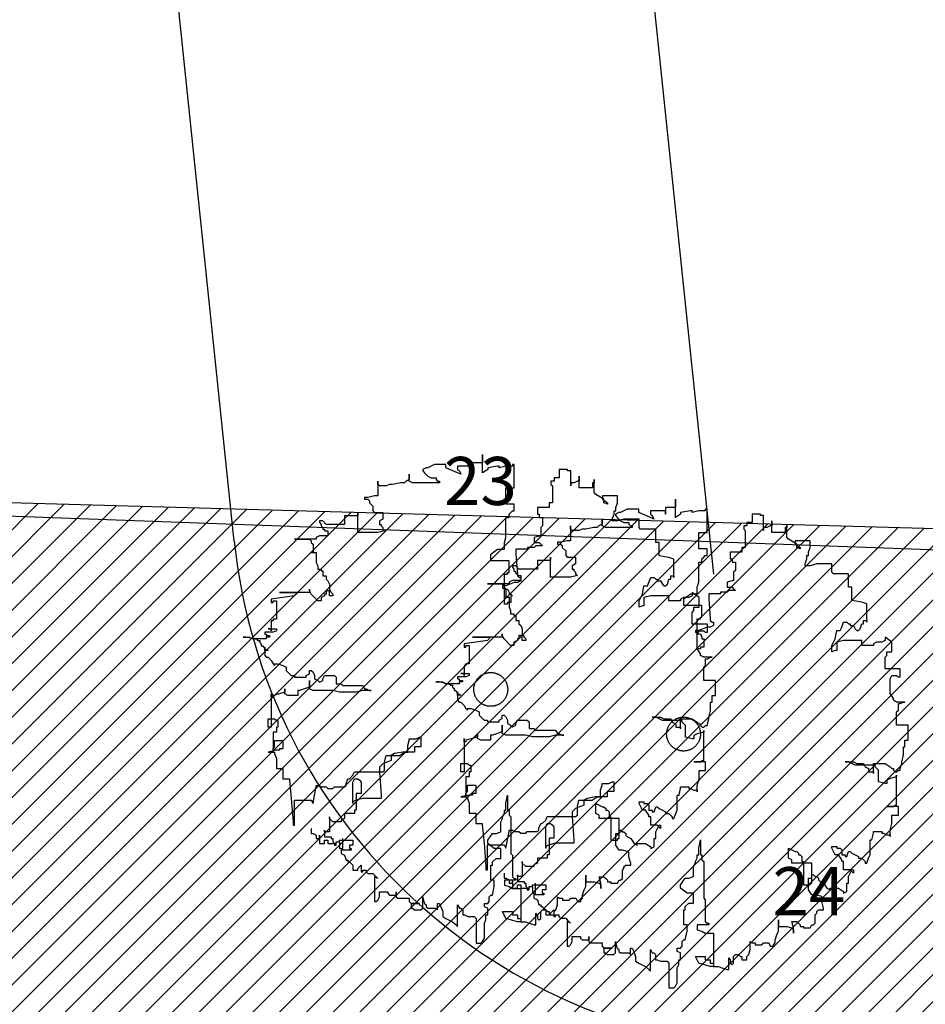
# Model space of a CAD drawing. Units: millimetres. Extents: x 85474 to 380347, y 78169 to 3355966.
# Drawn here: x 185765 to 185770, y 1677977 to 1677982 of the extents above; entities that cross this region are included whole.
import ezdxf

# ---------------------------------------------------------------- set-up
doc = ezdxf.new("R2010")
doc.units = ezdxf.units.MM
doc.header["$LTSCALE"] = 0.15
doc.linetypes.add('HIDDEN', pattern=[9.525, 6.35, -3.175])
for name, color, linetype in [('-projeto-dm', 220, 'Continuous'), ('-TABELAS', 7, 'Continuous'), ('ARVORES', 3, 'Continuous'), ('MEIO-FIO', 7, 'HIDDEN'), ('NENHUMA', 7, 'Continuous'), ('VAGAS', 9, 'Continuous')]:
    doc.layers.add(name, color=color, linetype=linetype)
doc.styles.add('ARIAL_BLACK', font='ARIBLK.TTF')

# ---------------------------------------------------------------- blocks, each defined once
blk = doc.blocks.new('*U162')
at = {"layer": '-projeto-dm', "color": 8, "linetype": 'Continuous'}
blk.add_line((63494.95, 19816.43), (63413.14, 20600), dxfattribs=at)
at = {"layer": 'MEIO-FIO', "color": 8, "linetype": 'Continuous'}
blk.add_line((63241.76, 19833.99), (63161.78, 20600), dxfattribs=at)
blk.add_arc((63540.14, 19865.14), 300, 185.9607, 268.3367, dxfattribs=at)
blk = doc.blocks.new('*U163')
at = {"layer": '-projeto-dm', "color": 8, "linetype": 'Continuous'}
blk.add_line((63494.95, 19816.43), (63413.14, 20600), dxfattribs=at)
at = {"layer": 'MEIO-FIO', "color": 8, "linetype": 'Continuous'}
blk.add_line((63241.76, 19833.99), (63161.78, 20600), dxfattribs=at)
blk.add_arc((63540.14, 19865.14), 300, 185.9607, 268.3367, dxfattribs=at)
at = {"layer": 'NENHUMA', "color": 7}
blk.add_blockref('*U162', (0, 0), dxfattribs=at)
blk = doc.blocks.new('*U164')
at = {"layer": '-projeto-dm', "color": 8, "linetype": 'Continuous'}
blk.add_line((63494.95, 19816.43), (63413.14, 20600), dxfattribs=at)
at = {"layer": 'MEIO-FIO', "color": 8, "linetype": 'Continuous'}
blk.add_line((63241.76, 19833.99), (63161.78, 20600), dxfattribs=at)
blk.add_arc((63540.14, 19865.14), 300, 185.9607, 268.3367, dxfattribs=at)
at = {"layer": 'NENHUMA', "color": 7}
blk.add_blockref('*U163', (0, 0), dxfattribs=at)
blk = doc.blocks.new('*U584')
at = {"color": 134}
blk.add_lwpolyline([(63384.19, 19658.6), (63384.19, 19655.99), (63385.12, 19655.99), (63386.86, 19655.07), (63386.86, 19653.3), (63388.59, 19653.3), (63388.59, 19655.07), (63388.59, 19650.7), (63391.26, 19650.7), (63391.26, 19652.46), (63393, 19652.46), (63393, 19650.7), (63397.4, 19650.7), (63397.4, 19651.62), (63399.14, 19651.62), (63399.14, 19648.09), (63400.88, 19648.09), (63400.88, 19652.46), (63406.21, 19652.46), (63406.21, 19649.86), (63404.35, 19649.86), (63404.35, 19648.09), (63405.28, 19648.09), (63405.28, 19647.16), (63399.95, 19647.16), (63399.95, 19645.4), (63401.8, 19644.56), (63402.61, 19641.95), (63403.54, 19641.95), (63403.54, 19641.03), (63404.35, 19641.03), (63405.28, 19640.19), (63406.21, 19639.26), (63406.21, 19636.65), (63408.75, 19636.65), (63408.75, 19637.49), (63409.68, 19638.42), (63410.49, 19639.26), (63410.49, 19635.81), (63411.42, 19635.81), (63411.42, 19636.65), (63413.16, 19636.65), (63413.16, 19635.81), (63414.08, 19634.89), (63416.75, 19634.89), (63417.56, 19634.05), (63419.3, 19632.28), (63417.56, 19633.12), (63417.56, 19620), (63418.49, 19620), (63419.3, 19620.84), (63420.22, 19622.61), (63420.22, 19625.22), (63424.63, 19625.22), (63424.63, 19624.38), (63425.44, 19623.45), (63429.03, 19623.45), (63429.03, 19625.22), (63429.03, 19622.61), (63429.84, 19621.77), (63435.98, 19621.77), (63435.98, 19620), (63436.91, 19619.08), (63441.31, 19619.08), (63436.91, 19619.08), (63436.91, 19616.47), (63437.72, 19616.47), (63438.65, 19615.63), (63442.12, 19615.63), (63443.05, 19616.47), (63443.05, 19622.61), (63443.05, 19621.77), (63443.98, 19619.08), (63444.79, 19618.24), (63444.79, 19617.31), (63445.71, 19616.47), (63450.12, 19616.47), (63450.93, 19615.63), (63450.93, 19619.08), (63451.85, 19619.08), (63452.67, 19617.31), (63453.59, 19614.7), (63453.59, 19612.1), (63455.33, 19611.17), (63458.81, 19609.41), (63460.66, 19607.72), (63461.47, 19606.8), (63461.47, 19618.24), (63462.4, 19616.47), (63463.21, 19616.47), (63464.14, 19615.63), (63464.14, 19612.94), (63465.06, 19612.94), (63466.8, 19612.1), (63470.28, 19612.1), (63471.2, 19611.17), (63471.2, 19598.05), (63473.75, 19598.05), (63474.68, 19598.89), (63475.61, 19600.66), (63475.61, 19608.57), (63476.42, 19610.33), (63476.42, 19612.94), (63477.34, 19612.94), (63477.34, 19616.47), (63475.61, 19617.31), (63475.61, 19619.08), (63477.34, 19619.08), (63478.15, 19620), (63478.15, 19622.61), (63479.08, 19623.45), (63479.89, 19623.45), (63480.82, 19627.91), (63480.82, 19631.36), (63479.08, 19631.36), (63479.08, 19639.26), (63479.89, 19639.26), (63479.89, 19641.03), (63481.75, 19642.79), (63484.3, 19642.79), (63484.3, 19648.09), (63480.82, 19648.09), (63477.34, 19650.7), (63477.34, 19652.46), (63479.89, 19655.99), (63481.75, 19655.99), (63484.3, 19656.84), (63484.3, 19662.13), (63485.22, 19663.9), (63485.22, 19664.74), (63486.15, 19666.51), (63486.15, 19668.27), (63486.96, 19668.27), (63486.96, 19671.8), (63487.89, 19676.18), (63487.89, 19668.27), (63488.7, 19668.27), (63488.7, 19665.67), (63489.62, 19664.74), (63489.62, 19645.4), (63490.44, 19644.56), (63490.44, 19633.12), (63491.36, 19632.28), (63492.29, 19632.28), (63492.29, 19631.36), (63486.15, 19631.36), (63486.15, 19628.75), (63488.7, 19627.91), (63490.44, 19626.98), (63494.84, 19626.98), (63494.84, 19609.41), (63493.1, 19609.41), (63486.96, 19611.17), (63485.22, 19614.7), (63490.44, 19614.7), (63490.44, 19612.94), (63493.1, 19612.94), (63493.1, 19611.17), (63494.84, 19611.17), (63494.84, 19609.41), (63497.5, 19609.41), (63499.24, 19608.57), (63501.91, 19607.72), (63502.83, 19607.72), (63502.83, 19613.86), (63503.64, 19612.94), (63503.64, 19611.17), (63504.57, 19610.33), (63505.38, 19611.17), (63505.38, 19614.7), (63506.31, 19615.63), (63508.05, 19615.63), (63508.97, 19614.7), (63509.78, 19614.7), (63509.78, 19612.94), (63512.45, 19612.94), (63512.45, 19614.7), (63513.38, 19615.63), (63514.19, 19618.24), (63514.19, 19622.61), (63515.11, 19621.77), (63516.85, 19621.77), (63516.85, 19620.84), (63520.33, 19620.84), (63521.25, 19621.77), (63523.92, 19621.77), (63524.73, 19620), (63526.47, 19620), (63526.47, 19620.84), (63527.4, 19621.77), (63527.4, 19623.45), (63528.21, 19626.14), (63529.13, 19627.91), (63529.13, 19634.05), (63529.13, 19630.51), (63533.54, 19630.51), (63536.2, 19629.67), (63537.01, 19628.75), (63537.01, 19626.98), (63537.01, 19629.67), (63536.2, 19633.12), (63538.75, 19633.12), (63539.68, 19632.28), (63540.6, 19631.36), (63540.6, 19630.51), (63542.34, 19630.51), (63542.34, 19629.67), (63545.82, 19629.67), (63546.74, 19631.36), (63547.55, 19631.36), (63548.48, 19632.28), (63548.48, 19636.65), (63549.29, 19637.49), (63549.29, 19638.42), (63550.22, 19639.26), (63552.88, 19639.26), (63552.88, 19640.19), (63551.96, 19643.72), (63551.96, 19646.32), (63548.48, 19647.16), (63546.74, 19647.16), (63545.01, 19649.86), (63545.01, 19655.99), (63546.74, 19655.99), (63546.74, 19663.9), (63536.2, 19663.9), (63536.2, 19665.67), (63534.46, 19666.51), (63534.46, 19671.8), (63536.2, 19670.88), (63537.94, 19670.04), (63538.75, 19670.04), (63539.68, 19669.11), (63539.68, 19668.27), (63540.6, 19668.27), (63541.41, 19667.35), (63541.41, 19664.74), (63542.34, 19664.74), (63542.34, 19652.46), (63545.82, 19652.46), (63545.82, 19653.3), (63546.74, 19653.3), (63546.74, 19657.76), (63547.55, 19657.76), (63548.48, 19656.84), (63549.29, 19656.84), (63550.22, 19655.99), (63550.22, 19655.07), (63551.15, 19654.23), (63552.88, 19653.3), (63554.62, 19650.7), (63556.36, 19649.86), (63556.36, 19650.7), (63560.76, 19650.7), (63563.43, 19648.93), (63563.43, 19648.09), (63565.17, 19648.93), (63565.17, 19653.3), (63566.09, 19653.3), (63566.09, 19656.84), (63567.83, 19660.37), (63568.64, 19660.37), (63568.64, 19658.6), (63566.9, 19660.37), (63563.43, 19660.37), (63563.43, 19664.74), (63562.5, 19664.74), (63562.5, 19665.67), (63560.76, 19668.27), (63559.02, 19668.27), (63557.29, 19671.8), (63557.29, 19672.65), (63559.84, 19672.65), (63559.84, 19671.8), (63561.69, 19671.8), (63562.5, 19670.88), (63562.5, 19668.27), (63564.24, 19668.27), (63564.24, 19667.35), (63565.17, 19667.35), (63566.09, 19670.04), (63566.9, 19670.04), (63567.83, 19669.11), (63569.57, 19668.27), (63571.31, 19667.35), (63571.31, 19666.51), (63573.04, 19666.51), (63574.78, 19664.74), (63574.78, 19663.9), (63575.71, 19663.9), (63576.64, 19666.51), (63577.45, 19668.27), (63577.45, 19676.18), (63578.37, 19676.18), (63579.18, 19679.71), (63579.18, 19680.55), (63583.59, 19680.55), (63583.59, 19679.71), (63584.51, 19679.71), (63586.25, 19678.78), (63587.99, 19678.78), (63587.99, 19677.94), (63587.99, 19681.39), (63588.92, 19684.92), (63588.92, 19689.3), (63592.39, 19689.3), (63592.39, 19693.75), (63586.25, 19693.75), (63589.73, 19693.75), (63590.65, 19694.59), (63591.47, 19694.59), (63591.47, 19710.4), (63591.47, 19709.56), (63587.99, 19708.64), (63586.25, 19707.8), (63586.25, 19706.03), (63585.33, 19706.03), (63581.85, 19706.87), (63581.85, 19713.01), (63580.11, 19714.78), (63580.11, 19715.7), (63569.57, 19715.7), (63566.09, 19717.47), (63564.24, 19717.47), (63568.64, 19717.47), (63570.38, 19716.54), (63573.97, 19716.54), (63574.78, 19714.78), (63576.64, 19713.94), (63576.64, 19712.17), (63579.18, 19712.17), (63579.18, 19711.25), (63579.18, 19716.54), (63585.33, 19716.54), (63587.99, 19714.78), (63588.92, 19713.94), (63589.73, 19713.94), (63589.73, 19713.01), (63590.65, 19712.17), (63591.47, 19712.17), (63592.39, 19713.01), (63593.32, 19713.01), (63593.32, 19713.94), (63594.13, 19716.54), (63594.13, 19717.47), (63595.06, 19720.92), (63595.06, 19725.29), (63595.87, 19725.29), (63595.87, 19728.82), (63597.61, 19728.82), (63597.61, 19736.73), (63591.47, 19736.73), (63591.47, 19743.79), (63592.39, 19744.63), (63592.39, 19748.16), (63593.32, 19748.16), (63595.06, 19749), (63595.87, 19749), (63591.47, 19749), (63589.73, 19749.93), (63589.73, 19750.77), (63587.99, 19753.46), (63587.99, 19761.28), (63588.92, 19763.05), (63591.47, 19763.05), (63592.39, 19762.21), (63593.32, 19762.21), (63593.32, 19766.58), (63585.33, 19766.58), (63585.33, 19772.72), (63586.25, 19773.64), (63586.25, 19775.41), (63588.92, 19775.41), (63588.92, 19780.62), (63585.33, 19783.23), (63585.33, 19781.55), (63583.59, 19780.62), (63580.92, 19780.62), (63579.18, 19779.78), (63579.18, 19778.86), (63573.04, 19778.86), (63573.04, 19781.55), (63563.43, 19781.55), (63559.84, 19780.62), (63559.84, 19776.25), (63559.02, 19776.25), (63557.29, 19775.41), (63557.29, 19778.86), (63559.02, 19782.39), (63559.84, 19786.76), (63561.69, 19786.76), (63562.5, 19788.53), (63563.43, 19791.14), (63565.17, 19791.14), (63566.09, 19790.29), (63566.9, 19790.29), (63566.9, 19789.45), (63568.64, 19789.45), (63569.57, 19787.69), (63570.38, 19786.76), (63571.31, 19786.76), (63572.23, 19787.69), (63573.04, 19790.29), (63573.97, 19790.29), (63573.97, 19792.06), (63575.71, 19792.06), (63575.71, 19791.14), (63575.71, 19800.81), (63573.04, 19801.73), (63567.83, 19802.57), (63567.83, 19809.64), (63566.09, 19809.64), (63566.09, 19816.62), (63558.1, 19816.62), (63557.29, 19817.54), (63557.29, 19821.91), (63549.29, 19821.91), (63545.82, 19820.99), (63543.15, 19820.99), (63543.15, 19821.91), (63544.08, 19824.52), (63544.08, 19826.29), (63545.01, 19826.29), (63545.01, 19828.05), (63545.82, 19830.66), (63545.82, 19834.19), (63537.94, 19834.19), (63537.94, 19832.43), (63540.6, 19830.66), (63540.6, 19829.82), (63538.75, 19830.66), (63538.75, 19832.43), (63534.46, 19835.03), (63533.54, 19835.96), (63533.54, 19842.94), (63533.54, 19841.17), (63532.61, 19841.17), (63532.61, 19838.57), (63525.66, 19838.57), (63525.66, 19844.7), (63525.66, 19842.1), (63524.73, 19842.1), (63522.99, 19841.17), (63521.25, 19841.17), (63521.25, 19839.49), (63521.25, 19847.4), (63519.52, 19847.4), (63519.52, 19848.24), (63515.11, 19848.24), (63515.11, 19843.86), (63512.45, 19843.86), (63512.45, 19842.1), (63510.71, 19842.1), (63510.71, 19840.33), (63511.52, 19839.49), (63511.52, 19830.66), (63509.78, 19830.66), (63509.78, 19828.05), (63503.64, 19828.05), (63503.64, 19824.52), (63504.57, 19824.52), (63504.57, 19822.76), (63506.31, 19822.76), (63506.31, 19818.38), (63505.38, 19817.54), (63505.38, 19813.08), (63501.91, 19812.24), (63501.91, 19809.64), (63504.57, 19809.64), (63505.38, 19808.71), (63506.31, 19807.87), (63502.83, 19807.87), (63501.91, 19806.95), (63498.43, 19806.95), (63498.43, 19806.1), (63492.29, 19806.1), (63492.29, 19803.5), (63493.1, 19792.9), (63493.1, 19792.06), (63494.03, 19791.14), (63494.84, 19791.14), (63494.84, 19789.45), (63493.1, 19788.53), (63491.36, 19788.53), (63486.96, 19786.76), (63485.22, 19786.76), (63485.22, 19785.92), (63486.15, 19785), (63487.89, 19785), (63488.7, 19783.23), (63488.7, 19782.39), (63489.62, 19782.39), (63490.44, 19781.55), (63489.62, 19781.55), (63489.62, 19778.02), (63487.89, 19778.02), (63487.89, 19777.09), (63486.15, 19777.09), (63486.15, 19792.9), (63487.89, 19792.9), (63487.89, 19793.83), (63488.7, 19793.83), (63488.7, 19799.97), (63479.08, 19799.97), (63479.08, 19803.5), (63482.56, 19806.1), (63486.15, 19806.1), (63486.15, 19809.64), (63486.96, 19812.24), (63486.96, 19822.76), (63488.7, 19822.76), (63488.7, 19824.52), (63489.62, 19825.45), (63490.44, 19826.29), (63491.36, 19826.29), (63491.36, 19829.82), (63486.96, 19829.82), (63486.96, 19838.57), (63491.36, 19838.57), (63491.36, 19850.84), (63490.44, 19850.84), (63490.44, 19850), (63486.96, 19850), (63483.48, 19849.08), (63483.48, 19850), (63482.56, 19850), (63477.34, 19849.08), (63477.34, 19848.24), (63474.68, 19846.47), (63474.68, 19856.14), (63474.68, 19851.77), (63469.35, 19851.77), (63469.35, 19848.24), (63469.35, 19850), (63461.47, 19850), (63461.47, 19848.24), (63462.4, 19847.4), (63463.21, 19845.63), (63461.47, 19846.47), (63455.33, 19849.08), (63455.33, 19850.84), (63449.19, 19850.84), (63445.71, 19849.08), (63444.79, 19849.08), (63443.05, 19848.24), (63443.05, 19847.4), (63443.98, 19846.47), (63445.71, 19844.7), (63447.45, 19843.86), (63450.12, 19843.86), (63450.12, 19842.94), (63450.93, 19842.1), (63451.85, 19842.1), (63451.85, 19841.17), (63437.72, 19841.17), (63435.98, 19842.1), (63435.98, 19845.63), (63435.98, 19842.94), (63434.24, 19842.1), (63433.43, 19841.17), (63431.58, 19841.17), (63427.18, 19840.33), (63425.44, 19840.33), (63423.7, 19839.49), (63420.22, 19839.49), (63419.3, 19840.33), (63419.3, 19842.1), (63419.3, 19834.19), (63417.56, 19834.19), (63414.08, 19833.35), (63412.35, 19833.35), (63412.35, 19832.43), (63414.08, 19832.43), (63414.9, 19831.59), (63414.9, 19830.66), (63416.75, 19828.89), (63416.75, 19826.29), (63417.56, 19825.45), (63421.96, 19825.45), (63421.96, 19821.91), (63420.22, 19820.99), (63420.22, 19819.22), (63421.04, 19819.22), (63421.04, 19818.38), (63421.96, 19817.54), (63421.96, 19816.62), (63422.89, 19815.78), (63419.3, 19814.85), (63408.75, 19814.85), (63408.75, 19825.45), (63408.75, 19823.68), (63401.8, 19823.68), (63401.8, 19819.22), (63392.07, 19819.22), (63390.33, 19820.99), (63388.59, 19820.99), (63388.59, 19820.15), (63389.41, 19819.22), (63389.41, 19818.38), (63390.33, 19817.54), (63390.33, 19816.62), (63391.26, 19816.62), (63391.26, 19815.78), (63393, 19815.78), (63393, 19813.08), (63388.59, 19813.08), (63386.86, 19812.24), (63386.86, 19811.4), (63375.39, 19811.4), (63383.27, 19811.4), (63384.19, 19810.48), (63384.19, 19809.64), (63385.12, 19808.71), (63385.12, 19804.34), (63384.19, 19804.34), (63386.86, 19804.34), (63386.86, 19799.04), (63387.67, 19797.36), (63387.67, 19795.59), (63389.41, 19795.59), (63389.41, 19794.67), (63390.33, 19794.67), (63390.33, 19792.06), (63392.07, 19792.06), (63392.07, 19790.29), (63393, 19789.45), (63393.81, 19787.69), (63393.81, 19785), (63394.74, 19783.23), (63395.66, 19782.39), (63395.66, 19781.55), (63393.81, 19781.55), (63393.81, 19784.16), (63392.07, 19784.16), (63392.07, 19782.39), (63391.26, 19782.39), (63391.26, 19781.55), (63389.41, 19780.62), (63389.41, 19778.86), (63387.67, 19778.86), (63384.19, 19782.39), (63383.27, 19784.16), (63383.27, 19785), (63383.27, 19783.23), (63367.51, 19783.23), (63377.12, 19783.23), (63375.39, 19781.55), (63369.25, 19780.62), (63363.11, 19779.78), (63363.11, 19778.02), (63364.03, 19778.02), (63364.03, 19778.86), (63365.77, 19778.86), (63365.77, 19769.19), (63364.03, 19769.19), (63364.03, 19768.35), (63363.11, 19768.35), (63363.11, 19763.05), (63363.11, 19763.97), (63361.37, 19763.97), (63365.77, 19763.97), (63365.77, 19763.05), (63364.03, 19762.21), (63359.63, 19762.21), (63359.63, 19761.28), (63360.44, 19761.28), (63360.44, 19760.44), (63362.18, 19760.44), (63362.18, 19759.6), (63360.44, 19759.6), (63360.44, 19758.68), (63354.3, 19758.68), (63349.9, 19759.6), (63348.16, 19759.6), (63351.64, 19759.6), (63353.49, 19758.68), (63355.23, 19758.68), (63356.04, 19757.83), (63356.97, 19757.83), (63356.97, 19756.91), (63357.78, 19756.07), (63357.78, 19755.14), (63358.7, 19755.14), (63359.63, 19753.46), (63361.37, 19752.54), (63359.63, 19752.54), (63359.63, 19754.3), (63359.63, 19749.93), (63360.44, 19749), (63361.37, 19749), (63363.11, 19747.24), (63364.03, 19745.56), (63364.84, 19744.63), (63364.84, 19745.56), (63366.58, 19745.56), (63369.25, 19744.63), (63370.98, 19743.79), (63370.98, 19742.02), (63371.91, 19741.1), (63373.65, 19739.33), (63375.39, 19739.33), (63375.39, 19738.49), (63381.53, 19738.49), (63381.53, 19739.33), (63383.27, 19740.26), (63383.27, 19742.02), (63384.19, 19742.02), (63385.12, 19741.1), (63385.93, 19739.33), (63385.93, 19737.65), (63387.67, 19736.73), (63388.59, 19735.89), (63390.33, 19736.73), (63390.33, 19737.65), (63391.26, 19739.33), (63396.47, 19739.33), (63397.4, 19738.49), (63397.4, 19734.96), (63399.95, 19734.96), (63400.88, 19734.12), (63411.42, 19734.12), (63412.35, 19732.35), (63413.16, 19732.35), (63414.9, 19731.51), (63415.82, 19731.51), (63411.42, 19731.51), (63407.94, 19730.59), (63399.14, 19730.59), (63395.66, 19731.51), (63385.12, 19731.51), (63383.27, 19732.35), (63383.27, 19736.73), (63383.27, 19733.19), (63378.05, 19731.51), (63377.12, 19731.51), (63377.12, 19728.82), (63371.91, 19728.82), (63370.17, 19729.75), (63370.17, 19732.35), (63370.17, 19730.59), (63367.51, 19729.75), (63364.03, 19728.82), (63364.03, 19727.98), (63363.11, 19727.98), (63363.11, 19729.75), (63363.11, 19712.17), (63361.37, 19712.17), (63361.37, 19716.54), (63364.84, 19716.54), (63365.77, 19715.7), (63366.58, 19715.7), (63366.58, 19712.17), (63365.77, 19712.17), (63365.77, 19709.56), (63364.03, 19709.56), (63364.03, 19698.97), (63364.03, 19700.73), (63364.84, 19701.66), (63364.84, 19705.11), (63369.25, 19705.11), (63369.25, 19700.73), (63367.51, 19700.73), (63367.51, 19699.89), (63365.77, 19699.89), (63361.37, 19698.97), (63364.84, 19698.97), (63364.84, 19698.13), (63365.77, 19695.52), (63365.77, 19690.22), (63369.25, 19690.22), (63369.25, 19684.92), (63372.72, 19684.92), (63372.72, 19684.08), (63373.65, 19674.41), (63374.58, 19662.13), (63374.58, 19660.37), (63375.39, 19660.37), (63375.39, 19673.57), (63384.19, 19673.57), (63385.12, 19671.8), (63385.93, 19676.18), (63386.86, 19680.55), (63386.86, 19681.39), (63388.59, 19681.39), (63389.41, 19680.55), (63392.07, 19680.55), (63393, 19679.71), (63395.66, 19679.71), (63396.47, 19680.55), (63401.8, 19680.55), (63402.61, 19681.39), (63402.61, 19682.32), (63403.54, 19684.92), (63404.35, 19684.92), (63406.21, 19686.69), (63407.02, 19688.46), (63421.96, 19688.46), (63422.89, 19689.3), (63422.89, 19693.75), (63423.7, 19697.2), (63430.77, 19697.2), (63433.43, 19698.97), (63435.17, 19698.97), (63435.17, 19702.5), (63435.98, 19705.11), (63435.98, 19706.03), (63439.57, 19706.03), (63441.31, 19706.87), (63442.12, 19706.87), (63442.12, 19701.66), (63438.65, 19701.66), (63438.65, 19698.97), (63432.51, 19698.97), (63428.1, 19698.13), (63426.37, 19697.2), (63426.37, 19694.59), (63421.96, 19692.83), (63420.22, 19691.06), (63420.22, 19688.46), (63421.04, 19676.18), (63421.04, 19674.41), (63411.42, 19674.41), (63407.94, 19673.57), (63406.21, 19672.65), (63406.21, 19671.8), (63406.21, 19683.16), (63407.02, 19684.92), (63408.75, 19684.92), (63409.68, 19684.08), (63410.49, 19683.16), (63410.49, 19677.02), (63407.94, 19677.02), (63407.94, 19675.25), (63407.94, 19668.27), (63407.02, 19668.27), (63407.02, 19666.51), (63401.8, 19666.51), (63401.8, 19663.9), (63399.95, 19662.97), (63399.95, 19662.13), (63395.66, 19662.13), (63393.81, 19663.9), (63393.81, 19664.74), (63393.81, 19656.84), (63391.26, 19656.84), (63391.26, 19657.76), (63391.26, 19654.23), (63394.74, 19654.23), (63394.74, 19653.3), (63395.66, 19653.3), (63395.66, 19651.62), (63396.47, 19650.7), (63396.47, 19649.86), (63397.4, 19649.86), (63397.4, 19651.62), (63399.14, 19651.62), (63399.14, 19652.46), (63400.88, 19652.46), (63400.88, 19653.3)], dxfattribs=at)
blk.add_open_spline([(63487.91, 19732.06), (63487.91, 19734.46), (63485.51, 19738.61), (63481.36, 19741), (63476.57, 19741), (63472.42, 19738.61), (63470.03, 19734.46), (63470.03, 19729.66), (63472.42, 19725.51), (63476.57, 19723.12), (63481.36, 19723.12), (63485.51, 19725.51), (63487.91, 19729.66), (63487.91, 19732.06)], degree=2, dxfattribs=at)
blk = doc.blocks.new('*U585')
at = {"color": 134}
blk.add_lwpolyline([(63282.39, 19682.2), (63282.39, 19679.59), (63283.32, 19679.59), (63285.06, 19678.67), (63285.06, 19676.9), (63286.79, 19676.9), (63286.79, 19678.67), (63286.79, 19674.3), (63289.46, 19674.3), (63289.46, 19676.06), (63291.2, 19676.06), (63291.2, 19674.3), (63295.6, 19674.3), (63295.6, 19675.22), (63297.34, 19675.22), (63297.34, 19671.69), (63299.08, 19671.69), (63299.08, 19676.06), (63304.41, 19676.06), (63304.41, 19673.46), (63302.55, 19673.46), (63302.55, 19671.69), (63303.48, 19671.69), (63303.48, 19670.76), (63298.15, 19670.76), (63298.15, 19669), (63300, 19668.16), (63300.81, 19665.55), (63301.74, 19665.55), (63301.74, 19664.63), (63302.55, 19664.63), (63303.48, 19663.79), (63304.41, 19662.86), (63304.41, 19660.25), (63306.95, 19660.25), (63306.95, 19661.09), (63307.88, 19662.02), (63308.69, 19662.86), (63308.69, 19659.41), (63309.62, 19659.41), (63309.62, 19660.25), (63311.36, 19660.25), (63311.36, 19659.41), (63312.28, 19658.49), (63314.95, 19658.49), (63315.76, 19657.65), (63317.5, 19655.88), (63315.76, 19656.72), (63315.76, 19643.6), (63316.69, 19643.6), (63317.5, 19644.44), (63318.42, 19646.21), (63318.42, 19648.82), (63322.83, 19648.82), (63322.83, 19647.98), (63323.64, 19647.05), (63327.23, 19647.05), (63327.23, 19648.82), (63327.23, 19646.21), (63328.04, 19645.37), (63334.18, 19645.37), (63334.18, 19643.6), (63335.11, 19642.68), (63339.51, 19642.68), (63335.11, 19642.68), (63335.11, 19640.07), (63335.92, 19640.07), (63336.85, 19639.23), (63340.32, 19639.23), (63341.25, 19640.07), (63341.25, 19646.21), (63341.25, 19645.37), (63342.18, 19642.68), (63342.99, 19641.84), (63342.99, 19640.91), (63343.91, 19640.07), (63348.32, 19640.07), (63349.13, 19639.23), (63349.13, 19642.68), (63350.05, 19642.68), (63350.87, 19640.91), (63351.79, 19638.3), (63351.79, 19635.7), (63353.53, 19634.77), (63357.01, 19633.01), (63358.86, 19631.32), (63359.67, 19630.4), (63359.67, 19641.84), (63360.6, 19640.07), (63361.41, 19640.07), (63362.34, 19639.23), (63362.34, 19636.54), (63363.26, 19636.54), (63365, 19635.7), (63368.48, 19635.7), (63369.4, 19634.77), (63369.4, 19621.65), (63371.95, 19621.65), (63372.88, 19622.49), (63373.81, 19624.26), (63373.81, 19632.17), (63374.62, 19633.93), (63374.62, 19636.54), (63375.54, 19636.54), (63375.54, 19640.07), (63373.81, 19640.91), (63373.81, 19642.68), (63375.54, 19642.68), (63376.35, 19643.6), (63376.35, 19646.21), (63377.28, 19647.05), (63378.09, 19647.05), (63379.02, 19651.51), (63379.02, 19654.96), (63377.28, 19654.96), (63377.28, 19662.86), (63378.09, 19662.86), (63378.09, 19664.63), (63379.95, 19666.39), (63382.5, 19666.39), (63382.5, 19671.69), (63379.02, 19671.69), (63375.54, 19674.3), (63375.54, 19676.06), (63378.09, 19679.59), (63379.95, 19679.59), (63382.5, 19680.44), (63382.5, 19685.73), (63383.42, 19687.5), (63383.42, 19688.34), (63384.35, 19690.11), (63384.35, 19691.87), (63385.16, 19691.87), (63385.16, 19695.4), (63386.09, 19699.78), (63386.09, 19691.87), (63386.9, 19691.87), (63386.9, 19689.27), (63387.82, 19688.34), (63387.82, 19669), (63388.64, 19668.16), (63388.64, 19656.72), (63389.56, 19655.88), (63390.49, 19655.88), (63390.49, 19654.96), (63384.35, 19654.96), (63384.35, 19652.35), (63386.9, 19651.51), (63388.64, 19650.58), (63393.04, 19650.58), (63393.04, 19633.01), (63391.3, 19633.01), (63385.16, 19634.77), (63383.42, 19638.3), (63388.64, 19638.3), (63388.64, 19636.54), (63391.3, 19636.54), (63391.3, 19634.77), (63393.04, 19634.77), (63393.04, 19633.01), (63395.7, 19633.01), (63397.44, 19632.17), (63400.11, 19631.32), (63401.03, 19631.32), (63401.03, 19637.46), (63401.84, 19636.54), (63401.84, 19634.77), (63402.77, 19633.93), (63403.58, 19634.77), (63403.58, 19638.3), (63404.51, 19639.23), (63406.25, 19639.23), (63407.17, 19638.3), (63407.98, 19638.3), (63407.98, 19636.54), (63410.65, 19636.54), (63410.65, 19638.3), (63411.58, 19639.23), (63412.39, 19641.84), (63412.39, 19646.21), (63413.31, 19645.37), (63415.05, 19645.37), (63415.05, 19644.44), (63418.53, 19644.44), (63419.45, 19645.37), (63422.12, 19645.37), (63422.93, 19643.6), (63424.67, 19643.6), (63424.67, 19644.44), (63425.6, 19645.37), (63425.6, 19647.05), (63426.41, 19649.74), (63427.33, 19651.51), (63427.33, 19657.65), (63427.33, 19654.11), (63431.74, 19654.11), (63434.4, 19653.27), (63435.21, 19652.35), (63435.21, 19650.58), (63435.21, 19653.27), (63434.4, 19656.72), (63436.95, 19656.72), (63437.88, 19655.88), (63438.8, 19654.96), (63438.8, 19654.11), (63440.54, 19654.11), (63440.54, 19653.27), (63444.02, 19653.27), (63444.94, 19654.96), (63445.75, 19654.96), (63446.68, 19655.88), (63446.68, 19660.25), (63447.49, 19661.09), (63447.49, 19662.02), (63448.42, 19662.86), (63451.08, 19662.86), (63451.08, 19663.79), (63450.16, 19667.32), (63450.16, 19669.92), (63446.68, 19670.76), (63444.94, 19670.76), (63443.21, 19673.46), (63443.21, 19679.59), (63444.94, 19679.59), (63444.94, 19687.5), (63434.4, 19687.5), (63434.4, 19689.27), (63432.66, 19690.11), (63432.66, 19695.4), (63434.4, 19694.48), (63436.14, 19693.64), (63436.95, 19693.64), (63437.88, 19692.71), (63437.88, 19691.87), (63438.8, 19691.87), (63439.61, 19690.95), (63439.61, 19688.34), (63440.54, 19688.34), (63440.54, 19676.06), (63444.02, 19676.06), (63444.02, 19676.9), (63444.94, 19676.9), (63444.94, 19681.36), (63445.75, 19681.36), (63446.68, 19680.44), (63447.49, 19680.44), (63448.42, 19679.59), (63448.42, 19678.67), (63449.35, 19677.83), (63451.08, 19676.9), (63452.82, 19674.3), (63454.56, 19673.46), (63454.56, 19674.3), (63458.96, 19674.3), (63461.63, 19672.53), (63461.63, 19671.69), (63463.37, 19672.53), (63463.37, 19676.9), (63464.29, 19676.9), (63464.29, 19680.44), (63466.03, 19683.97), (63466.84, 19683.97), (63466.84, 19682.2), (63465.1, 19683.97), (63461.63, 19683.97), (63461.63, 19688.34), (63460.7, 19688.34), (63460.7, 19689.27), (63458.96, 19691.87), (63457.22, 19691.87), (63455.49, 19695.4), (63455.49, 19696.25), (63458.04, 19696.25), (63458.04, 19695.4), (63459.89, 19695.4), (63460.7, 19694.48), (63460.7, 19691.87), (63462.44, 19691.87), (63462.44, 19690.95), (63463.37, 19690.95), (63464.29, 19693.64), (63465.1, 19693.64), (63466.03, 19692.71), (63467.77, 19691.87), (63469.51, 19690.95), (63469.51, 19690.11), (63471.24, 19690.11), (63472.98, 19688.34), (63472.98, 19687.5), (63473.91, 19687.5), (63474.84, 19690.11), (63475.65, 19691.87), (63475.65, 19699.78), (63476.57, 19699.78), (63477.38, 19703.31), (63477.38, 19704.15), (63481.79, 19704.15), (63481.79, 19703.31), (63482.71, 19703.31), (63484.45, 19702.38), (63486.19, 19702.38), (63486.19, 19701.54), (63486.19, 19704.99), (63487.12, 19708.52), (63487.12, 19712.9), (63490.59, 19712.9), (63490.59, 19717.35), (63484.45, 19717.35), (63487.93, 19717.35), (63488.85, 19718.19), (63489.67, 19718.19), (63489.67, 19734), (63489.67, 19733.16), (63486.19, 19732.24), (63484.45, 19731.4), (63484.45, 19729.63), (63483.53, 19729.63), (63480.05, 19730.47), (63480.05, 19736.61), (63478.31, 19738.38), (63478.31, 19739.3), (63467.77, 19739.3), (63464.29, 19741.07), (63462.44, 19741.07), (63466.84, 19741.07), (63468.58, 19740.14), (63472.17, 19740.14), (63472.98, 19738.38), (63474.84, 19737.54), (63474.84, 19735.77), (63477.38, 19735.77), (63477.38, 19734.85), (63477.38, 19740.14), (63483.53, 19740.14), (63486.19, 19738.38), (63487.12, 19737.54), (63487.93, 19737.54), (63487.93, 19736.61), (63488.85, 19735.77), (63489.67, 19735.77), (63490.59, 19736.61), (63491.52, 19736.61), (63491.52, 19737.54), (63492.33, 19740.14), (63492.33, 19741.07), (63493.26, 19744.52), (63493.26, 19748.89), (63494.07, 19748.89), (63494.07, 19752.42), (63495.81, 19752.42), (63495.81, 19760.33), (63489.67, 19760.33), (63489.67, 19767.39), (63490.59, 19768.23), (63490.59, 19771.76), (63491.52, 19771.76), (63493.26, 19772.6), (63494.07, 19772.6), (63489.67, 19772.6), (63487.93, 19773.53), (63487.93, 19774.37), (63486.19, 19777.06), (63486.19, 19784.88), (63487.12, 19786.65), (63489.67, 19786.65), (63490.59, 19785.81), (63491.52, 19785.81), (63491.52, 19790.18), (63483.53, 19790.18), (63483.53, 19796.32), (63484.45, 19797.24), (63484.45, 19799.01), (63487.12, 19799.01), (63487.12, 19804.22), (63483.53, 19806.83), (63483.53, 19805.15), (63481.79, 19804.22), (63479.12, 19804.22), (63477.38, 19803.38), (63477.38, 19802.46), (63471.24, 19802.46), (63471.24, 19805.15), (63461.63, 19805.15), (63458.04, 19804.22), (63458.04, 19799.85), (63457.22, 19799.85), (63455.49, 19799.01), (63455.49, 19802.46), (63457.22, 19805.99), (63458.04, 19810.36), (63459.89, 19810.36), (63460.7, 19812.13), (63461.63, 19814.74), (63463.37, 19814.74), (63464.29, 19813.89), (63465.1, 19813.89), (63465.1, 19813.05), (63466.84, 19813.05), (63467.77, 19811.29), (63468.58, 19810.36), (63469.51, 19810.36), (63470.43, 19811.29), (63471.24, 19813.89), (63472.17, 19813.89), (63472.17, 19815.66), (63473.91, 19815.66), (63473.91, 19814.74), (63473.91, 19824.41), (63471.24, 19825.33), (63466.03, 19826.17), (63466.03, 19833.24), (63464.29, 19833.24), (63464.29, 19840.22), (63456.3, 19840.22), (63455.49, 19841.14), (63455.49, 19845.51), (63447.49, 19845.51), (63444.02, 19844.59), (63441.35, 19844.59), (63441.35, 19845.51), (63442.28, 19848.12), (63442.28, 19849.89), (63443.21, 19849.89), (63443.21, 19851.65), (63444.02, 19854.26), (63444.02, 19857.79), (63436.14, 19857.79), (63436.14, 19856.03), (63438.8, 19854.26), (63438.8, 19853.42), (63436.95, 19854.26), (63436.95, 19856.03), (63432.66, 19858.63), (63431.74, 19859.56), (63431.74, 19866.54), (63431.74, 19864.77), (63430.81, 19864.77), (63430.81, 19862.17), (63423.86, 19862.17), (63423.86, 19868.3), (63423.86, 19865.7), (63422.93, 19865.7), (63421.19, 19864.77), (63419.45, 19864.77), (63419.45, 19863.09), (63419.45, 19871), (63417.72, 19871), (63417.72, 19871.84), (63413.31, 19871.84), (63413.31, 19867.46), (63410.65, 19867.46), (63410.65, 19865.7), (63408.91, 19865.7), (63408.91, 19863.93), (63409.72, 19863.09), (63409.72, 19854.26), (63407.98, 19854.26), (63407.98, 19851.65), (63401.84, 19851.65), (63401.84, 19848.12), (63402.77, 19848.12), (63402.77, 19846.36), (63404.51, 19846.36), (63404.51, 19841.98), (63403.58, 19841.14), (63403.58, 19836.68), (63400.11, 19835.84), (63400.11, 19833.24), (63402.77, 19833.24), (63403.58, 19832.31), (63404.51, 19831.47), (63401.03, 19831.47), (63400.11, 19830.55), (63396.63, 19830.55), (63396.63, 19829.7), (63390.49, 19829.7), (63390.49, 19827.1), (63391.3, 19816.5), (63391.3, 19815.66), (63392.23, 19814.74), (63393.04, 19814.74), (63393.04, 19813.05), (63391.3, 19812.13), (63389.56, 19812.13), (63385.16, 19810.36), (63383.42, 19810.36), (63383.42, 19809.52), (63384.35, 19808.6), (63386.09, 19808.6), (63386.9, 19806.83), (63386.9, 19805.99), (63387.82, 19805.99), (63388.64, 19805.15), (63387.82, 19805.15), (63387.82, 19801.62), (63386.09, 19801.62), (63386.09, 19800.69), (63384.35, 19800.69), (63384.35, 19816.5), (63386.09, 19816.5), (63386.09, 19817.43), (63386.9, 19817.43), (63386.9, 19823.57), (63377.28, 19823.57), (63377.28, 19827.1), (63380.76, 19829.7), (63384.35, 19829.7), (63384.35, 19833.24), (63385.16, 19835.84), (63385.16, 19846.36), (63386.9, 19846.36), (63386.9, 19848.12), (63387.82, 19849.05), (63388.64, 19849.89), (63389.56, 19849.89), (63389.56, 19853.42), (63385.16, 19853.42), (63385.16, 19862.17), (63389.56, 19862.17), (63389.56, 19874.44), (63388.64, 19874.44), (63388.64, 19873.6), (63385.16, 19873.6), (63381.68, 19872.68), (63381.68, 19873.6), (63380.76, 19873.6), (63375.54, 19872.68), (63375.54, 19871.84), (63372.88, 19870.07), (63372.88, 19879.74), (63372.88, 19875.37), (63367.55, 19875.37), (63367.55, 19871.84), (63367.55, 19873.6), (63359.67, 19873.6), (63359.67, 19871.84), (63360.6, 19871), (63361.41, 19869.23), (63359.67, 19870.07), (63353.53, 19872.68), (63353.53, 19874.44), (63347.39, 19874.44), (63343.91, 19872.68), (63342.99, 19872.68), (63341.25, 19871.84), (63341.25, 19871), (63342.18, 19870.07), (63343.91, 19868.3), (63345.65, 19867.46), (63348.32, 19867.46), (63348.32, 19866.54), (63349.13, 19865.7), (63350.05, 19865.7), (63350.05, 19864.77), (63335.92, 19864.77), (63334.18, 19865.7), (63334.18, 19869.23), (63334.18, 19866.54), (63332.44, 19865.7), (63331.63, 19864.77), (63329.78, 19864.77), (63325.38, 19863.93), (63323.64, 19863.93), (63321.9, 19863.09), (63318.42, 19863.09), (63317.5, 19863.93), (63317.5, 19865.7), (63317.5, 19857.79), (63315.76, 19857.79), (63312.28, 19856.95), (63310.55, 19856.95), (63310.55, 19856.03), (63312.28, 19856.03), (63313.1, 19855.19), (63313.1, 19854.26), (63314.95, 19852.49), (63314.95, 19849.89), (63315.76, 19849.05), (63320.16, 19849.05), (63320.16, 19845.51), (63318.42, 19844.59), (63318.42, 19842.82), (63319.24, 19842.82), (63319.24, 19841.98), (63320.16, 19841.14), (63320.16, 19840.22), (63321.09, 19839.38), (63317.5, 19838.45), (63306.95, 19838.45), (63306.95, 19849.05), (63306.95, 19847.28), (63300, 19847.28), (63300, 19842.82), (63290.27, 19842.82), (63288.53, 19844.59), (63286.79, 19844.59), (63286.79, 19843.75), (63287.61, 19842.82), (63287.61, 19841.98), (63288.53, 19841.14), (63288.53, 19840.22), (63289.46, 19840.22), (63289.46, 19839.38), (63291.2, 19839.38), (63291.2, 19836.68), (63286.79, 19836.68), (63285.06, 19835.84), (63285.06, 19835), (63273.59, 19835), (63281.47, 19835), (63282.39, 19834.08), (63282.39, 19833.24), (63283.32, 19832.31), (63283.32, 19827.94), (63282.39, 19827.94), (63285.06, 19827.94), (63285.06, 19822.64), (63285.87, 19820.96), (63285.87, 19819.19), (63287.61, 19819.19), (63287.61, 19818.27), (63288.53, 19818.27), (63288.53, 19815.66), (63290.27, 19815.66), (63290.27, 19813.89), (63291.2, 19813.05), (63292.01, 19811.29), (63292.01, 19808.6), (63292.94, 19806.83), (63293.86, 19805.99), (63293.86, 19805.15), (63292.01, 19805.15), (63292.01, 19807.76), (63290.27, 19807.76), (63290.27, 19805.99), (63289.46, 19805.99), (63289.46, 19805.15), (63287.61, 19804.22), (63287.61, 19802.46), (63285.87, 19802.46), (63282.39, 19805.99), (63281.47, 19807.76), (63281.47, 19808.6), (63281.47, 19806.83), (63265.71, 19806.83), (63275.32, 19806.83), (63273.59, 19805.15), (63267.45, 19804.22), (63261.31, 19803.38), (63261.31, 19801.62), (63262.23, 19801.62), (63262.23, 19802.46), (63263.97, 19802.46), (63263.97, 19792.79), (63262.23, 19792.79), (63262.23, 19791.95), (63261.31, 19791.95), (63261.31, 19786.65), (63261.31, 19787.57), (63259.57, 19787.57), (63263.97, 19787.57), (63263.97, 19786.65), (63262.23, 19785.81), (63257.83, 19785.81), (63257.83, 19784.88), (63258.64, 19784.88), (63258.64, 19784.04), (63260.38, 19784.04), (63260.38, 19783.2), (63258.64, 19783.2), (63258.64, 19782.28), (63252.5, 19782.28), (63248.1, 19783.2), (63246.36, 19783.2), (63249.84, 19783.2), (63251.69, 19782.28), (63253.43, 19782.28), (63254.24, 19781.43), (63255.17, 19781.43), (63255.17, 19780.51), (63255.98, 19779.67), (63255.98, 19778.74), (63256.9, 19778.74), (63257.83, 19777.06), (63259.57, 19776.14), (63257.83, 19776.14), (63257.83, 19777.9), (63257.83, 19773.53), (63258.64, 19772.6), (63259.57, 19772.6), (63261.31, 19770.84), (63262.23, 19769.16), (63263.04, 19768.23), (63263.04, 19769.16), (63264.78, 19769.16), (63267.45, 19768.23), (63269.18, 19767.39), (63269.18, 19765.62), (63270.11, 19764.7), (63271.85, 19762.93), (63273.59, 19762.93), (63273.59, 19762.09), (63279.73, 19762.09), (63279.73, 19762.93), (63281.47, 19763.86), (63281.47, 19765.62), (63282.39, 19765.62), (63283.32, 19764.7), (63284.13, 19762.93), (63284.13, 19761.25), (63285.87, 19760.33), (63286.79, 19759.49), (63288.53, 19760.33), (63288.53, 19761.25), (63289.46, 19762.93), (63294.67, 19762.93), (63295.6, 19762.09), (63295.6, 19758.56), (63298.15, 19758.56), (63299.08, 19757.72), (63309.62, 19757.72), (63310.55, 19755.95), (63311.36, 19755.95), (63313.1, 19755.11), (63314.02, 19755.11), (63309.62, 19755.11), (63306.14, 19754.19), (63297.34, 19754.19), (63293.86, 19755.11), (63283.32, 19755.11), (63281.47, 19755.95), (63281.47, 19760.33), (63281.47, 19756.79), (63276.25, 19755.11), (63275.32, 19755.11), (63275.32, 19752.42), (63270.11, 19752.42), (63268.37, 19753.35), (63268.37, 19755.95), (63268.37, 19754.19), (63265.71, 19753.35), (63262.23, 19752.42), (63262.23, 19751.58), (63261.31, 19751.58), (63261.31, 19753.35), (63261.31, 19735.77), (63259.57, 19735.77), (63259.57, 19740.14), (63263.04, 19740.14), (63263.97, 19739.3), (63264.78, 19739.3), (63264.78, 19735.77), (63263.97, 19735.77), (63263.97, 19733.16), (63262.23, 19733.16), (63262.23, 19722.57), (63262.23, 19724.33), (63263.04, 19725.26), (63263.04, 19728.71), (63267.45, 19728.71), (63267.45, 19724.33), (63265.71, 19724.33), (63265.71, 19723.49), (63263.97, 19723.49), (63259.57, 19722.57), (63263.04, 19722.57), (63263.04, 19721.73), (63263.97, 19719.12), (63263.97, 19713.82), (63267.45, 19713.82), (63267.45, 19708.52), (63270.92, 19708.52), (63270.92, 19707.68), (63271.85, 19698.01), (63272.78, 19685.73), (63272.78, 19683.97), (63273.59, 19683.97), (63273.59, 19697.17), (63282.39, 19697.17), (63283.32, 19695.4), (63284.13, 19699.78), (63285.06, 19704.15), (63285.06, 19704.99), (63286.79, 19704.99), (63287.61, 19704.15), (63290.27, 19704.15), (63291.2, 19703.31), (63293.86, 19703.31), (63294.67, 19704.15), (63300, 19704.15), (63300.81, 19704.99), (63300.81, 19705.92), (63301.74, 19708.52), (63302.55, 19708.52), (63304.41, 19710.29), (63305.22, 19712.06), (63320.16, 19712.06), (63321.09, 19712.9), (63321.09, 19717.35), (63321.9, 19720.8), (63328.97, 19720.8), (63331.63, 19722.57), (63333.37, 19722.57), (63333.37, 19726.1), (63334.18, 19728.71), (63334.18, 19729.63), (63337.77, 19729.63), (63339.51, 19730.47), (63340.32, 19730.47), (63340.32, 19725.26), (63336.85, 19725.26), (63336.85, 19722.57), (63330.71, 19722.57), (63326.3, 19721.73), (63324.57, 19720.8), (63324.57, 19718.19), (63320.16, 19716.43), (63318.42, 19714.66), (63318.42, 19712.06), (63319.24, 19699.78), (63319.24, 19698.01), (63309.62, 19698.01), (63306.14, 19697.17), (63304.41, 19696.25), (63304.41, 19695.4), (63304.41, 19706.76), (63305.22, 19708.52), (63306.95, 19708.52), (63307.88, 19707.68), (63308.69, 19706.76), (63308.69, 19700.62), (63306.14, 19700.62), (63306.14, 19698.85), (63306.14, 19691.87), (63305.22, 19691.87), (63305.22, 19690.11), (63300, 19690.11), (63300, 19687.5), (63298.15, 19686.57), (63298.15, 19685.73), (63293.86, 19685.73), (63292.01, 19687.5), (63292.01, 19688.34), (63292.01, 19680.44), (63289.46, 19680.44), (63289.46, 19681.36), (63289.46, 19677.83), (63292.94, 19677.83), (63292.94, 19676.9), (63293.86, 19676.9), (63293.86, 19675.22), (63294.67, 19674.3), (63294.67, 19673.46), (63295.6, 19673.46), (63295.6, 19675.22), (63297.34, 19675.22), (63297.34, 19676.06), (63299.08, 19676.06), (63299.08, 19676.9)], dxfattribs=at)
blk.add_open_spline([(63386.11, 19755.66), (63386.11, 19758.06), (63383.71, 19762.21), (63379.56, 19764.6), (63374.77, 19764.6), (63370.62, 19762.21), (63368.23, 19758.06), (63368.23, 19753.26), (63370.62, 19749.11), (63374.77, 19746.72), (63379.56, 19746.72), (63383.71, 19749.11), (63386.11, 19753.26), (63386.11, 19755.66)], degree=2, dxfattribs=at)
blk = doc.blocks.new('*U603')
at = {"layer": 'ARVORES', "color": 134}
for name in ['*U585', '*U584']:
    blk.add_blockref(name, (0, 0), dxfattribs=at)
at = {"layer": 'ARVORES', "color": 134, "char_height": 25.4, "attachment_point": 1, "style": 'ARIAL_BLACK'}
for s, insert in [('23', (63352.46, 19878.42)), ('24', (63525.95, 19661.81))]:
    blk.add_mtext(s, dxfattribs=dict(at, insert=insert))

msp = doc.modelspace()

# ---------------------------------------------------------------- hatches: boundary and pattern name
at = {"layer": 'VAGAS', "linetype": 'Continuous'}
h = msp.add_hatch(dxfattribs=at)
h.set_pattern_fill('HACHURA_PADR_O-2', color=163, style=0, pattern_type=2)
h.set_pattern_definition([(45, (184852.64391, 1677709.12838), (0.070710678, -0.070710678), [])])
h.paths.add_polyline_path([(185756.8915, 1677980.1793), (185758.1285, 1677968.3323), (185838.6001, 1677965.7792), (185838.2958, 1677975.0582), (185840.3918, 1677974.6532), (185840.3668, 1677977.7292), (185812.8198, 1677978.6032)])

# ---------------------------------------------------------------- linework, layer by layer
at = {"layer": '-TABELAS', "color": 6, "linetype": 'Continuous'}
msp.add_line((185696.1487, 1677982.3905), (185839.054, 1677977.1883), dxfattribs=at)
at = {"layer": 'VAGAS', "color": 93, "linetype": 'Continuous'}
msp.add_line((185812.8198, 1677978.6032), (185756.8915, 1677980.1793), dxfattribs=at)

# ---------------------------------------------------------------- block references
at = {"layer": 'NENHUMA', "color": 7, "xscale": 0.01000000000931323, "yscale": 0.01000000000931323, "zscale": 0.01}
for name in ['*U164', '*U603']:
    msp.add_blockref(name, (185134.1231, 1677781.3986), dxfattribs=at)

doc.saveas('drawing.dxf')
